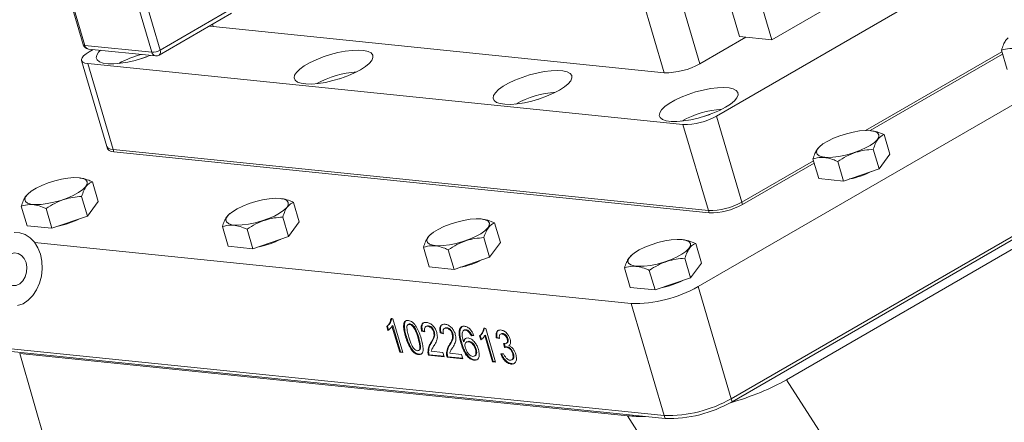
# Model space of a CAD drawing. Units: millimetres. Extents: x 11 to 1180, y 5 to 832.
# Drawn here: x 356 to 396, y 714 to 730 of the extents above; entities that cross this region are included whole.
import ezdxf

# ---------------------------------------------------------------- set-up
doc = ezdxf.new("R2010")
doc.units = ezdxf.units.MM

msp = doc.modelspace()

# ---------------------------------------------------------------- linework, layer by layer
at = {"color": 7, "linetype": 'Continuous', "lineweight": 15}
for p, q in [((382.1562, 739.24773), (385.0032, 729.61226)), ((383.46408, 739.11399), (386.31108, 729.47852)), ((384.06305, 726.37711), (399.73725, 735.42564)), ((386.31108, 729.47852), (395.66846, 734.88042)), ((357.19758, 733.07451), (358.31845, 729.28102)), ((357.26055, 733.0433), (358.38142, 729.24981)), ((383.31594, 719.45175), (407.00402, 733.12659)), ((361.10616, 728.97118), (359.9853, 732.76467)), ((360.32556, 732.85001), (361.44642, 729.05652)), ((361.40793, 728.85672), (364.35421, 730.55757)), ((361.44642, 729.05652), (364.3927, 730.75737)), ((363.60678, 730.01535), (381.93666, 728.14099)), ((383.38844, 728.50508), (385.26072, 729.58593)), ((386.31108, 729.47852), (385.0032, 729.61226)), ((411.08765, 729.63145), (386.90833, 715.67302)), ((358.38142, 729.24981), (361.10616, 728.97118)), ((358.53277, 729.10315), (361.25751, 728.82453)), ((358.72928, 729.08306), (358.55947, 728.98503)), ((395.66785, 728.99111), (390.1284, 725.79325)), ((395.69632, 728.89475), (390.31572, 725.7886)), ((395.88219, 728.26569), (395.64681, 729.06233)), ((358.2544, 728.6348), (359.28559, 725.14478)), ((358.5063, 728.50995), (382.702, 726.03578)), ((358.5063, 728.50995), (359.5375, 725.01994)), ((360.91324, 728.79074), (360.70768, 728.72069)), ((384.66098, 714.89956), (408.34906, 728.5744)), ((384.69685, 714.77817), (408.38493, 728.453)), ((368.9545, 727.96846), (368.74893, 727.89842)), ((377.04371, 727.14128), (376.83814, 727.07124)), ((383.80107, 726.4503), (383.5955, 726.38025)), ((384.06305, 726.37711), (385.09425, 722.88709)), ((382.702, 726.03578), (383.7332, 722.54576)), ((390.3814, 725.7811), (390.37118, 725.78248)), ((391.11428, 724.82908), (390.8789, 725.62571)), ((359.28559, 725.14478), (359.31406, 725.04843)), ((383.7332, 722.54576), (359.5375, 725.01994)), ((359.56597, 724.92359), (359.5375, 725.01994)), ((383.76167, 722.44941), (359.56597, 724.92359)), ((388.29188, 725.16811), (388.26148, 725.14201)), ((390.67488, 724.23333), (390.4395, 725.02996)), ((388.00753, 724.5689), (385.09425, 722.88709)), ((388.22186, 723.84348), (387.98648, 724.64012)), ((389.22867, 723.74053), (388.99328, 724.53717)), ((391.11428, 724.82908), (390.67488, 724.23333)), ((388.036, 724.47254), (385.12272, 722.79074)), ((390.67488, 724.23333), (389.22867, 723.74053)), ((358.19841, 723.8665), (358.18819, 723.86789)), ((358.93129, 722.91448), (358.69591, 723.71112)), ((389.22867, 723.74053), (388.22186, 723.84348)), ((356.10889, 723.25351), (356.07849, 723.22742)), ((358.49189, 722.31874), (358.2565, 723.11537)), ((358.93129, 722.91448), (358.49189, 722.31874)), ((366.37263, 723.03063), (366.36241, 723.03201)), ((356.03887, 721.92889), (355.80349, 722.72553)), ((357.04567, 721.82593), (356.81029, 722.62257)), ((367.10552, 722.07861), (366.87013, 722.87525)), ((383.76167, 722.44941), (383.7332, 722.54576)), ((385.12272, 722.79074), (385.09425, 722.88709)), ((358.49189, 722.31874), (357.04567, 721.82593)), ((364.28311, 722.41764), (364.25271, 722.39154)), ((366.66611, 721.48286), (366.43073, 722.2795)), ((374.54685, 722.19476), (374.53663, 722.19614)), ((357.04567, 721.82593), (356.03887, 721.92889)), ((364.21309, 721.09302), (363.97771, 721.88965)), ((365.2199, 720.99006), (364.98451, 721.7867)), ((367.10552, 722.07861), (366.66611, 721.48286)), ((375.27974, 721.24274), (375.04436, 722.03937)), ((366.66611, 721.48286), (365.2199, 720.99006)), ((372.45734, 721.58177), (372.42693, 721.55567)), ((374.84033, 720.64699), (374.60495, 721.44363)), ((382.72108, 721.35889), (382.71085, 721.36027)), ((356.34591, 721.24861), (380.59385, 718.76908)), ((365.2199, 720.99006), (364.21309, 721.09302)), ((372.38732, 720.25715), (372.15193, 721.05378)), ((373.39412, 720.15419), (373.15874, 720.95082)), ((375.27974, 721.24274), (374.84033, 720.64699)), ((383.45396, 720.40687), (383.21858, 721.2035)), ((374.84033, 720.64699), (373.39412, 720.15419)), ((380.63156, 720.7459), (380.60116, 720.7198)), ((383.01455, 719.81112), (382.77917, 720.60775)), ((373.39412, 720.15419), (372.38732, 720.25715)), ((380.56154, 719.42127), (380.32616, 720.21791)), ((381.56834, 719.31832), (381.33296, 720.11495)), ((383.45396, 720.40687), (383.01455, 719.81112)), ((383.01455, 719.81112), (381.56834, 719.31832)), ((381.56834, 719.31832), (380.56154, 719.42127)), ((383.31594, 719.45175), (384.66098, 714.89956)), ((380.59385, 718.76908), (381.93889, 714.21689)), ((370.82812, 718.14899), (370.90908, 718.14071)), ((370.90908, 718.14071), (371.31259, 716.77505)), ((370.6873, 717.85231), (370.65784, 717.8353)), ((370.70553, 717.6739), (370.65784, 717.8353)), ((370.73499, 717.69091), (370.6873, 717.85231)), ((370.73499, 717.69091), (370.70553, 717.6739)), ((370.90186, 717.8691), (370.8724, 717.85209)), ((371.18683, 716.78791), (370.8724, 717.85209)), ((371.2163, 716.80492), (370.90186, 717.8691)), ((371.5587, 717.92777), (371.52187, 717.90651)), ((371.61251, 717.93599), (371.58305, 717.91898)), ((372.27734, 717.84963), (372.24051, 717.82837)), ((372.35311, 717.86026), (372.32364, 717.84325)), ((373.03189, 717.77247), (372.99506, 717.75121)), ((373.10765, 717.7831), (373.07818, 717.76609)), ((373.64414, 717.73062), (373.61468, 717.71362)), ((373.64414, 717.73062), (373.72708, 717.83437)), ((373.81806, 717.69196), (373.78123, 717.6707)), ((373.88793, 717.70331), (373.85847, 717.6863)), ((374.60084, 717.76321), (374.6818, 717.75493)), ((374.6818, 717.75493), (375.08531, 716.38926)), ((371.45744, 717.43344), (371.42798, 717.41643)), ((371.96031, 717.38255), (371.93084, 717.36554)), ((372.10872, 717.66452), (372.07925, 717.64751)), ((372.21018, 717.61714), (372.07925, 717.64751)), ((372.20539, 717.64209), (372.10872, 717.66452)), ((372.59723, 717.62093), (372.56776, 717.60392)), ((372.86326, 717.58736), (372.83379, 717.57035)), ((372.96473, 717.53998), (372.83379, 717.57035)), ((372.95994, 717.56493), (372.86326, 717.58736)), ((373.35177, 717.54377), (373.32231, 717.52676)), ((374.02888, 717.62098), (373.99942, 717.60397)), ((374.11566, 717.47627), (374.08619, 717.45926)), ((374.20678, 717.46391), (374.08619, 717.45926)), ((374.19944, 717.4795), (374.11566, 717.47627)), ((374.46002, 717.46653), (374.43056, 717.44952)), ((374.47825, 717.28812), (374.43056, 717.44952)), ((374.50771, 717.30513), (374.46002, 717.46653)), ((374.50771, 717.30513), (374.47825, 717.28812)), ((374.67458, 717.48332), (374.64512, 717.46631)), ((374.95955, 716.40213), (374.64512, 717.46631)), ((374.98902, 716.41914), (374.67458, 717.48332)), ((375.14169, 717.38833), (375.11223, 717.37132)), ((375.24316, 717.34095), (375.11223, 717.37132)), ((375.24064, 717.36538), (375.14169, 717.38833)), ((375.31576, 717.54249), (375.27893, 717.52123)), ((375.3756, 717.55119), (375.34614, 717.53418)), ((375.58265, 717.34058), (375.55319, 717.32357)), ((352.15982, 717.14429), (381.97476, 714.0955)), ((352.19729, 717.25818), (381.93889, 714.21689)), ((372.47426, 717.17161), (372.44479, 717.1546)), ((373.2288, 717.09445), (373.19934, 717.07744)), ((373.70602, 717.17035), (373.67656, 717.15334)), ((373.81004, 717.23107), (373.78057, 717.21407)), ((373.93386, 717.22127), (373.89703, 717.20001)), ((374.00698, 717.23269), (373.93076, 717.21781)), ((374.00698, 717.23269), (373.97752, 717.21568)), ((374.29184, 716.92128), (374.26237, 716.90427)), ((375.44605, 716.98062), (375.41246, 717.13687)), ((375.47552, 716.99763), (375.44193, 717.15388)), ((375.47552, 716.99763), (375.44605, 716.98062)), ((375.51205, 717.1465), (375.54888, 717.16776)), ((375.55137, 717.00791), (375.52191, 716.9909)), ((355.73825, 716.73452), (380.4413, 714.20845)), ((371.2163, 716.80492), (371.18683, 716.78791)), ((371.31259, 716.77505), (371.18683, 716.78791)), ((371.30649, 716.7957), (371.2163, 716.80492)), ((371.71804, 716.86425), (371.68858, 716.84724)), ((371.97601, 716.71026), (371.94655, 716.69325)), ((371.95038, 716.85866), (371.98721, 716.87992)), ((372.36312, 716.80545), (372.33365, 716.78844)), ((372.38584, 716.68533), (372.35638, 716.66832)), ((372.99774, 716.60273), (372.35638, 716.66832)), ((372.99164, 716.62338), (372.38584, 716.68533)), ((372.46616, 716.82689), (372.94601, 716.77782)), ((372.94601, 716.77782), (372.99774, 716.60273)), ((373.11766, 716.7283), (373.0882, 716.71129)), ((373.14038, 716.60818), (373.11092, 716.59117)), ((373.75228, 716.52558), (373.11092, 716.59117)), ((373.74618, 716.54622), (373.14038, 716.60818)), ((373.22071, 716.74973), (373.70055, 716.70067)), ((373.70055, 716.70067), (373.75228, 716.52558)), ((374.22585, 716.62988), (374.26268, 716.65114)), ((375.29106, 716.7248), (375.41165, 716.72944)), ((375.73882, 716.47577), (375.77565, 716.49703)), ((375.81038, 716.73496), (375.78092, 716.71795)), ((374.24397, 716.47834), (374.2145, 716.46133)), ((374.98902, 716.41914), (374.95955, 716.40213)), ((375.08531, 716.38926), (374.95955, 716.40213)), ((375.07921, 716.40992), (374.98902, 716.41914)), ((375.7395, 716.32541), (375.71003, 716.3084)), ((386.90833, 715.67302), (413.54494, 674.41165)), ((384.66098, 714.89956), (384.69685, 714.77817)), ((399.17188, 685.1939), (380.4413, 714.20845)), ((381.93889, 714.21689), (381.97476, 714.0955))]:
    msp.add_line(p, q, dxfattribs=at)
at = {"color": 8, "linetype": 'Continuous', "lineweight": 15}
for p, q in [((380.34099, 738.81895), (383.38844, 728.50508)), ((381.93666, 728.14099), (378.88839, 738.45764)), ((363.57883, 730.10996), (363.60678, 730.01535)), ((355.73825, 716.73452), (357.18846, 711.70221))]:
    msp.add_line(p, q, dxfattribs=at)
at = {"color": 7, "linetype": 'Continuous', "lineweight": 15, "flags": 128}
for points in [[(363.60678, 730.01535), (363.48519, 730.03763), (363.46469, 730.04407)], [(358.55947, 728.98503), (358.43409, 728.90411), (358.33865, 728.82373), (358.27683, 728.74698), (358.25101, 728.6768), (358.26216, 728.6159), (358.30988, 728.56662), (358.39231, 728.53084), (358.5063, 728.50995)], [(359.01863, 729.05347), (358.94784, 728.97877), (358.87138, 728.8585), (358.85221, 728.75028), (358.89103, 728.65799), (358.98644, 728.58499), (359.13498, 728.53391), (359.33128, 728.50659), (359.56827, 728.50402), (359.83735, 728.52631), (360.12882, 728.57262), (360.43213, 728.64132), (360.73633, 728.72988), (361.03042, 728.83514), (361.05568, 728.84516)], [(369.58776, 728.25774), (369.79109, 728.3885), (369.94769, 728.51857), (370.05189, 728.64325), (370.09992, 728.75801), (370.09005, 728.85873), (370.02263, 728.94175), (369.9001, 729.00407), (369.72689, 729.04345), (369.50927, 729.05846), (369.25508, 729.04856), (368.97353, 729.0141), (368.67479, 728.95634), (368.36965, 728.87735), (368.06914, 728.78), (367.78413, 728.66779), (367.52492, 728.5448), (367.30087, 728.41546), (367.12009, 728.28444), (366.98909, 728.15649), (366.91263, 728.03623), (366.89347, 727.928), (366.93229, 727.83572), (367.02769, 727.76272), (367.17624, 727.71163), (367.37254, 727.68431), (367.60952, 727.68175), (367.87861, 727.70403), (368.17007, 727.75035), (368.47339, 727.81903), (368.77759, 727.90761), (369.07167, 728.01286), (369.34503, 728.13099), (369.58776, 728.25774)], [(377.67697, 727.43056), (377.8803, 727.56132), (378.0369, 727.6914), (378.1411, 727.81607), (378.18913, 727.93084), (378.17926, 728.03154), (378.11184, 728.11457), (377.98931, 728.17689), (377.81611, 728.21627), (377.59848, 728.23128), (377.34429, 728.22138), (377.06274, 728.18692), (376.764, 728.12916), (376.45886, 728.05017), (376.15836, 727.95281), (375.87334, 727.84061), (375.61413, 727.71762), (375.39008, 727.58828), (375.2093, 727.45726), (375.0783, 727.32931), (375.00185, 727.20906), (374.98268, 727.10082), (375.0215, 727.00854), (375.1169, 726.93554), (375.26545, 726.88445), (375.46175, 726.85713), (375.69873, 726.85457), (375.96782, 726.87685), (376.25928, 726.92317), (376.5626, 726.99186), (376.8668, 727.08043), (377.16088, 727.18568), (377.43424, 727.30381), (377.67697, 727.43056)], [(384.43432, 726.73957), (384.63766, 726.87034), (384.79426, 727.00041), (384.89846, 727.12508), (384.94649, 727.23985), (384.93662, 727.34056), (384.8692, 727.42358), (384.74667, 727.48591), (384.57346, 727.52529), (384.35583, 727.54029), (384.10165, 727.53039), (383.8201, 727.49594), (383.52136, 727.43817), (383.21622, 727.35918), (382.91571, 727.26183), (382.6307, 727.14963), (382.37149, 727.02664), (382.14744, 726.8973), (381.96665, 726.76628), (381.83566, 726.63833), (381.7592, 726.51807), (381.74004, 726.40984), (381.77886, 726.31755), (381.87426, 726.24455), (382.0228, 726.19346), (382.21911, 726.16615), (382.45609, 726.16359), (382.72518, 726.18586), (383.01664, 726.23218), (383.31996, 726.30087), (383.62416, 726.38944), (383.91824, 726.49469), (384.19159, 726.61283), (384.43432, 726.73957)], [(390.33463, 725.78682), (390.12676, 725.7932), (389.88487, 725.77404), (389.62025, 725.73022), (389.3453, 725.6638), (389.07286, 725.57787), (388.81567, 725.47646), (388.58576, 725.3643), (388.39388, 725.24665), (388.24901, 725.129), (388.1579, 725.01686), (388.12484, 724.91546), (388.15135, 724.82955), (388.23621, 724.76315), (388.37543, 724.71936), (388.56253, 724.70023), (388.78874, 724.70665), (389.04349, 724.73832), (389.31486, 724.79377), (389.59017, 724.8704), (389.85655, 724.96462), (390.10153, 725.07203), (390.31367, 725.18761), (390.48304, 725.30596), (390.60173, 725.42153), (390.66418, 725.52894), (390.66748, 725.62314), (390.61146, 725.69974), (390.49876, 725.75516), (390.33463, 725.78682)], [(359.5375, 725.01994), (359.42351, 725.04083), (359.34107, 725.0766), (359.29336, 725.12589), (359.28559, 725.14478)], [(359.28559, 725.14478), (359.29336, 725.12589), (359.34107, 725.0766), (359.42351, 725.04083), (359.5375, 725.01994)], [(359.56597, 724.92359), (359.45198, 724.94448), (359.36954, 724.98025), (359.32183, 725.02954), (359.31406, 725.04843)], [(358.15164, 723.87222), (357.94377, 723.87861), (357.70188, 723.85945), (357.43726, 723.81563), (357.16231, 723.74921), (356.88987, 723.66328), (356.63268, 723.56186), (356.40277, 723.44971), (356.21089, 723.33206), (356.06602, 723.21441), (355.97491, 723.10226), (355.94184, 723.00087), (355.96836, 722.91496), (356.05321, 722.84856), (356.19244, 722.80476), (356.37954, 722.78563), (356.60575, 722.79205), (356.86049, 722.82373), (357.13187, 722.87918), (357.40718, 722.9558), (357.67356, 723.05003), (357.91854, 723.15744), (358.13068, 723.27302), (358.30005, 723.39137), (358.41874, 723.50694), (358.48119, 723.61435), (358.48448, 723.70854), (358.42847, 723.78515), (358.31577, 723.84057), (358.15164, 723.87222)], [(366.32587, 723.03634), (366.118, 723.04274), (365.8761, 723.02358), (365.61149, 722.97976), (365.33653, 722.91333), (365.06409, 722.82741), (364.8069, 722.72599), (364.577, 722.61384), (364.38511, 722.49619), (364.24024, 722.37854), (364.14913, 722.26639), (364.11606, 722.16499), (364.14258, 722.07909), (364.22744, 722.01269), (364.36667, 721.96889), (364.55376, 721.94976), (364.77997, 721.95618), (365.03472, 721.98786), (365.30609, 722.0433), (365.5814, 722.11993), (365.84778, 722.21416), (366.09276, 722.32157), (366.3049, 722.43715), (366.47427, 722.55549), (366.59296, 722.67107), (366.65541, 722.77847), (366.65871, 722.87267), (366.60269, 722.94928), (366.48999, 723.0047), (366.32587, 723.03634)], [(374.50009, 722.20047), (374.29222, 722.20687), (374.05032, 722.18771), (373.78571, 722.14388), (373.51076, 722.07746), (373.23832, 721.99153), (372.98113, 721.89012), (372.75122, 721.77796), (372.55934, 721.66032), (372.41446, 721.54267), (372.32336, 721.43052), (372.29029, 721.32912), (372.3168, 721.24321), (372.40166, 721.17681), (372.54089, 721.13302), (372.72798, 721.11389), (372.95419, 721.12031), (373.20894, 721.15199), (373.48031, 721.20743), (373.75563, 721.28406), (374.022, 721.37828), (374.26698, 721.4857), (374.47912, 721.60128), (374.64849, 721.71962), (374.76718, 721.8352), (374.82963, 721.9426), (374.83293, 722.03681), (374.77692, 722.1134), (374.66421, 722.16882), (374.50009, 722.20047)], [(356.58442, 720.76821), (356.48148, 721.03058), (356.33933, 721.25714), (356.16379, 721.43862), (355.96205, 721.56758), (355.74237, 721.63875), (355.51373, 721.6492)], [(382.67431, 721.3646), (382.46644, 721.37099), (382.22454, 721.35183), (381.95993, 721.30801), (381.68498, 721.24159), (381.41254, 721.15566), (381.15535, 721.05425), (380.92544, 720.94209), (380.73356, 720.82444), (380.58868, 720.70679), (380.49758, 720.59465), (380.46451, 720.49325), (380.49102, 720.40734), (380.57588, 720.34094), (380.71511, 720.29714), (380.90221, 720.27802), (381.12842, 720.28444), (381.38316, 720.31611), (381.65454, 720.37156), (381.92985, 720.44819), (382.19623, 720.54241), (382.44121, 720.64982), (382.65335, 720.7654), (382.82272, 720.88375), (382.94141, 720.99932), (383.00386, 721.10673), (383.00715, 721.20093), (382.95114, 721.27753), (382.83844, 721.33295), (382.67431, 721.3646)], [(355.99516, 720.42803), (355.92135, 720.59485), (355.81222, 720.72267), (355.67746, 720.80012), (355.52904, 720.82033), (355.38015, 720.7815), (355.24401, 720.68709), (355.13274, 720.54547), (355.05621, 720.36925), (355.02122, 720.17406), (355.03089, 719.97727), (355.08434, 719.79634), (355.17685, 719.64736), (355.30017, 719.54358), (355.44336, 719.49419), (355.5937, 719.50361), (355.73782, 719.57098), (355.86292, 719.69033), (355.95788, 719.85104), (356.01427, 720.03884), (356.02708, 720.23704), (355.99516, 720.42803)], [(355.64853, 718.68037), (355.87303, 718.76098), (356.08323, 718.89871), (356.27052, 719.08792), (356.42724, 719.32084), (356.54698, 719.58794), (356.62482, 719.87831), (356.65758, 720.18003), (356.64393, 720.48077), (356.58442, 720.76821)]]:
    msp.add_lwpolyline(points, dxfattribs=at)
at = {"color": 8, "linetype": 'Continuous', "lineweight": 15, "flags": 128}
msp.add_lwpolyline([(358.38142, 729.24981), (358.35292, 729.25503), (358.33231, 729.26397), (358.32039, 729.27629), (358.31845, 729.28102)], dxfattribs=at)
at = {"color": 7, "linetype": 'Continuous', "lineweight": 15}
for centre, radius, start, end in [((358.5582, 729.35186), 0.25, 196.460876, 264.161397), ((361.12242, 729.62739), 0.65641, 268.58052, 299.577238), ((361.62435, 725.19467), 3.80505, 104.243409, 119.112951), ((361.28294, 729.07323), 0.25, 264.161397, 299.997312), ((382.00591, 730.94136), 2.80122, 268.58355, 299.573994), ((369.68587, 724.34845), 3.83584, 93.718405, 119.20343), ((377.77509, 723.5212), 3.83591, 93.718381, 119.202916), ((384.53244, 722.83029), 3.83583, 93.718373, 119.20345), ((382.76692, 728.66111), 2.62614, 268.583504, 299.574134), ((388.84285, 727.12064), 3.35571, 280.920788, 296.712197), ((383.7981, 725.1712), 2.62624, 268.58384, 299.573213), ((383.82657, 725.07482), 2.62621, 268.583995, 299.5737), ((356.65966, 725.20663), 3.35633, 280.922271, 296.710714), ((364.83399, 724.37044), 3.35599, 280.92148, 296.711541), ((373.00821, 723.53457), 3.356, 280.921535, 296.711545), ((381.18253, 722.69843), 3.35571, 280.920788, 296.712197), ((380.72706, 724.0063), 5.23892, 268.542992, 299.614646), ((382.0721, 719.45411), 5.23892, 268.543039, 299.614656), ((382.10802, 719.33258), 5.23877, 268.5424, 299.614917)]:
    msp.add_arc(centre, radius, start, end, dxfattribs=at)
at = {"color": 8, "linetype": 'Continuous', "lineweight": 15}
for centre, radius, start, end in [((358.565, 729.28783), 0.18747, 191.701706, 260.100139), ((361.28973, 729.0092), 0.18746, 191.699546, 260.102332), ((361.2922, 728.98263), 0.17102, 312.589625, 25.599818)]:
    msp.add_arc(centre, radius, start, end, dxfattribs=at)
at = {"color": 7, "linetype": 'Continuous', "lineweight": 15}
for start_param, end_param in [(4.85777782, 5.44279638), (3.88945069, 4.09112991)]:
    msp.add_ellipse((383.56592, 716.05255), major_axis=(4.60131, 1.11573), ratio=0.32791143, start_param=start_param, end_param=end_param, dxfattribs=at)
for points, knots in [([(395.92487, 729.56087), (395.88852, 729.5266), (395.81477, 729.45709), (395.72301, 729.28171), (395.67236, 729.1359), (395.64681, 729.06233)], [0, 0, 0, 0, 0.32507478, 0.65944559, 1, 1, 1, 1]), ([(395.64681, 729.06233), (395.75579, 729.09142), (395.93918, 729.14036), (396.23763, 729.10979), (396.46571, 729.04077), (396.60644, 728.97981), (396.65361, 728.95938)], [0, 0, 0, 0, 0.36530543, 0.61472402, 0.87086865, 1, 1, 1, 1]), ([(390.8789, 725.62571), (390.83182, 725.64584), (390.6937, 725.70489), (390.52465, 725.76416), (390.41192, 725.77216), (390.38346, 725.77418)], [0, 0, 0, 0, 0.2787782, 0.81791079, 1, 1, 1, 1]), ([(390.4395, 725.02996), (390.46838, 725.11299), (390.52678, 725.28084), (390.63417, 725.45887), (390.75342, 725.57293), (390.83682, 725.60801), (390.8789, 725.62571)], [0, 0, 0, 0, 0.26460405, 0.53494869, 0.76534402, 1, 1, 1, 1]), ([(388.26455, 725.13866), (388.22819, 725.10439), (388.15444, 725.03488), (388.06269, 724.8595), (388.01204, 724.71369), (387.98648, 724.64012)], [0, 0, 0, 0, 0.32507352, 0.65944302, 1, 1, 1, 1]), ([(388.99328, 724.53717), (389.10955, 724.61126), (389.34461, 724.76104), (389.71375, 724.9123), (390.08321, 725.00079), (390.32001, 725.02018), (390.4395, 725.02996)], [0, 0, 0, 0, 0.26460739, 0.53494686, 0.76534213, 1, 1, 1, 1]), ([(387.98648, 724.64012), (388.09546, 724.6692), (388.27886, 724.71814), (388.57731, 724.68758), (388.80538, 724.61856), (388.94611, 724.5576), (388.99328, 724.53717)], [0, 0, 0, 0, 0.36530543, 0.61472402, 0.87086865, 1, 1, 1, 1]), ([(358.69591, 723.71112), (358.64883, 723.73124), (358.51071, 723.7903), (358.34166, 723.84955), (358.22893, 723.85756), (358.20047, 723.85959)], [0, 0, 0, 0, 0.27877923, 0.81791699, 1, 1, 1, 1]), ([(358.2565, 723.11537), (358.28539, 723.19839), (358.34378, 723.36623), (358.45117, 723.54428), (358.57043, 723.65834), (358.65383, 723.69342), (358.69591, 723.71112)], [0, 0, 0, 0, 0.2646044, 0.53494534, 0.7653438, 1, 1, 1, 1]), ([(356.08156, 723.22407), (356.0452, 723.1898), (355.97145, 723.12029), (355.8797, 722.94489), (355.82905, 722.79909), (355.80349, 722.72553)], [0, 0, 0, 0, 0.32507429, 0.65944367, 1, 1, 1, 1]), ([(356.81029, 722.62257), (356.92656, 722.69666), (357.16162, 722.84643), (357.53076, 722.99771), (357.90022, 723.08619), (358.13702, 723.10558), (358.2565, 723.11537)], [0, 0, 0, 0, 0.26460544, 0.53494623, 0.7653415, 1, 1, 1, 1]), ([(366.87013, 722.87525), (366.82305, 722.89538), (366.68493, 722.95443), (366.51588, 723.01368), (366.40315, 723.02169), (366.3747, 723.02372)], [0, 0, 0, 0, 0.2787803, 0.81791656, 1, 1, 1, 1]), ([(355.80349, 722.72553), (355.91247, 722.75461), (356.09586, 722.80355), (356.39431, 722.77298), (356.62239, 722.70397), (356.76312, 722.643), (356.81029, 722.62257)], [0, 0, 0, 0, 0.36530654, 0.61472425, 0.87086872, 1, 1, 1, 1]), ([(366.43073, 722.2795), (366.45961, 722.36252), (366.51801, 722.53036), (366.6254, 722.70841), (366.74465, 722.82247), (366.82805, 722.85755), (366.87013, 722.87525)], [0, 0, 0, 0, 0.26460445, 0.53494533, 0.76534391, 1, 1, 1, 1]), ([(364.25578, 722.38819), (364.21942, 722.35393), (364.14567, 722.28442), (364.05392, 722.10902), (364.00327, 721.96322), (363.97771, 721.88965)], [0, 0, 0, 0, 0.32507565, 0.6594439, 1, 1, 1, 1]), ([(364.98451, 721.7867), (365.10078, 721.86079), (365.33584, 722.01057), (365.70498, 722.16184), (366.07444, 722.25032), (366.31124, 722.26971), (366.43073, 722.2795)], [0, 0, 0, 0, 0.26460525, 0.53494622, 0.76534158, 1, 1, 1, 1]), ([(375.04436, 722.03937), (374.99728, 722.0595), (374.85915, 722.11856), (374.6901, 722.17782), (374.57738, 722.18582), (374.54892, 722.18784)], [0, 0, 0, 0, 0.27877764, 0.81791264, 1, 1, 1, 1]), ([(363.97771, 721.88965), (364.08669, 721.91874), (364.27008, 721.96769), (364.56854, 721.9371), (364.79661, 721.8681), (364.93734, 721.80713), (364.98451, 721.7867)], [0, 0, 0, 0, 0.36530871, 0.614723707, 0.870868382, 1, 1, 1, 1]), ([(374.60495, 721.44363), (374.63383, 721.52665), (374.69223, 721.69449), (374.79962, 721.87253), (374.91887, 721.98659), (375.00227, 722.02167), (375.04436, 722.03937)], [0, 0, 0, 0, 0.264604064, 0.534945688, 0.7653442, 1, 1, 1, 1]), ([(372.43, 721.55232), (372.39365, 721.51805), (372.3199, 721.44853), (372.22814, 721.27316), (372.17749, 721.12735), (372.15193, 721.05378)], [0, 0, 0, 0, 0.32507372, 0.65944343, 1, 1, 1, 1]), ([(373.15874, 720.95082), (373.27501, 721.02491), (373.51006, 721.1747), (373.8792, 721.32598), (374.24867, 721.41444), (374.48546, 721.43384), (374.60495, 721.44363)], [0, 0, 0, 0, 0.264607258, 0.534947842, 0.765341979, 1, 1, 1, 1]), ([(383.21858, 721.2035), (383.1715, 721.22363), (383.03338, 721.28268), (382.86432, 721.34195), (382.7516, 721.34995), (382.72314, 721.35197)], [0, 0, 0, 0, 0.2787782, 0.81791079, 1, 1, 1, 1]), ([(372.15193, 721.05378), (372.26092, 721.08286), (372.44431, 721.13181), (372.74276, 721.10123), (372.97083, 721.03223), (373.11157, 720.97126), (373.15874, 720.95082)], [0, 0, 0, 0, 0.36530562, 0.61472389, 0.87086889, 1, 1, 1, 1]), ([(382.77917, 720.60775), (382.80806, 720.69078), (382.86645, 720.85863), (382.97384, 721.03666), (383.09309, 721.15072), (383.1765, 721.1858), (383.21858, 721.2035)], [0, 0, 0, 0, 0.26460405, 0.53494594, 0.76534402, 1, 1, 1, 1]), ([(380.60423, 720.71645), (380.56787, 720.68218), (380.49412, 720.61267), (380.40237, 720.43729), (380.35172, 720.29148), (380.32616, 720.21791)], [0, 0, 0, 0, 0.32507352, 0.65944302, 1, 1, 1, 1]), ([(381.33296, 720.11495), (381.44923, 720.18904), (381.68428, 720.33883), (382.05343, 720.49009), (382.42289, 720.57858), (382.65969, 720.59797), (382.77917, 720.60775)], [0, 0, 0, 0, 0.26460739, 0.53494686, 0.76534213, 1, 1, 1, 1]), ([(380.32616, 720.21791), (380.43514, 720.24699), (380.61853, 720.29593), (380.91698, 720.26537), (381.14506, 720.19635), (381.28579, 720.13539), (381.33296, 720.11495)], [0, 0, 0, 0, 0.36530543, 0.61472402, 0.87086865, 1, 1, 1, 1]), ([(370.65784, 717.8353), (370.70481, 717.8772), (370.78862, 717.95196), (370.81606, 718.08882), (370.82812, 718.14899)], [0, 0, 0, 0, 0.56042642, 1, 1, 1, 1]), ([(370.6873, 717.85231), (370.73427, 717.89421), (370.81808, 717.96897), (370.84552, 718.10583), (370.85759, 718.166)], [0, 0, 0, 0, 0.56042642, 1, 1, 1, 1]), ([(370.8724, 717.85209), (370.84684, 717.81101), (370.80118, 717.7376), (370.73477, 717.69337), (370.70553, 717.6739)], [0, 0, 0, 0, 0.55968921, 1, 1, 1, 1]), ([(371.42798, 717.41643), (371.40666, 717.4935), (371.36409, 717.64745), (371.33928, 717.83528), (371.35485, 717.96471), (371.39232, 718.03923), (371.45658, 718.07806), (371.51075, 718.07696), (371.53786, 718.07641)], [0, 0, 0, 0, 0.250495914, 0.500369632, 0.625439299, 0.750206371, 0.874979854, 1, 1, 1, 1]), ([(371.45744, 717.43344), (371.43617, 717.51044), (371.39367, 717.66426), (371.36837, 717.85294), (371.38496, 717.98058), (371.41406, 718.04831), (371.44809, 718.06498), (371.46002, 718.07082)], [0, 0, 0, 0, 0.30639538, 0.61202972, 0.76500933, 0.91761883, 1, 1, 1, 1]), ([(371.58305, 717.91898), (371.5692, 717.91914), (371.5415, 717.91947), (371.50197, 717.89604), (371.48847, 717.86047), (371.48022, 717.83876)], [0, 0, 0, 0, 0.280447244, 0.560707317, 1, 1, 1, 1]), ([(371.48022, 717.83876), (371.48331, 717.7612), (371.48884, 717.62222), (371.53373, 717.47097), (371.55357, 717.40412)], [0, 0, 0, 0, 0.558063898, 1, 1, 1, 1]), ([(371.53786, 718.07641), (371.56638, 718.07108), (371.6234, 718.06042), (371.71502, 718.00605), (371.80135, 717.92042), (371.89324, 717.77654), (371.98557, 717.58454), (372.03301, 717.42966), (372.05676, 717.35214)], [0, 0, 0, 0, 0.125018404, 0.249935068, 0.374633404, 0.499694272, 0.749578853, 1, 1, 1, 1]), ([(371.61251, 717.93599), (371.59825, 717.93684), (371.5769, 717.93812), (371.56138, 717.92719), (371.55623, 717.92356)], [0, 0, 0, 0, 0.66768473, 1, 1, 1, 1]), ([(371.93084, 717.36554), (371.89687, 717.4776), (371.8544, 717.61769), (371.76789, 717.78095), (371.71085, 717.85091), (371.6456, 717.90492), (371.6039, 717.91429), (371.58305, 717.91898)], [0, 0, 0, 0, 0.50035769, 0.62553595, 0.75051657, 0.87525525, 1, 1, 1, 1]), ([(371.96031, 717.38255), (371.92634, 717.49461), (371.88387, 717.6347), (371.79735, 717.79796), (371.74032, 717.86792), (371.67507, 717.92193), (371.63336, 717.9313), (371.61251, 717.93599)], [0, 0, 0, 0, 0.50035769, 0.62553595, 0.75051657, 0.87525525, 1, 1, 1, 1]), ([(372.07925, 717.64751), (372.0686, 717.70737), (372.04735, 717.82677), (372.09206, 717.95209), (372.17904, 718.00323), (372.2462, 718.00144), (372.27983, 718.00054)], [0, 0, 0, 0, 0.2802395, 0.55889343, 0.77913517, 1, 1, 1, 1]), ([(372.10872, 717.66452), (372.09844, 717.72371), (372.07795, 717.84177), (372.11225, 717.95869), (372.16142, 717.98275), (372.17603, 717.9899)], [0, 0, 0, 0, 0.41408159, 0.82582034, 1, 1, 1, 1]), ([(372.32364, 717.84325), (372.29734, 717.84321), (372.24486, 717.84313), (372.19786, 717.78843), (372.18859, 717.70547), (372.20298, 717.64662), (372.21018, 717.61714)], [0, 0, 0, 0, 0.2804137, 0.55948191, 0.7793749, 1, 1, 1, 1]), ([(372.35311, 717.86026), (372.32433, 717.86408), (372.29322, 717.86821), (372.27627, 717.84728), (372.275, 717.84571)], [0, 0, 0, 0, 0.92464888, 1, 1, 1, 1]), ([(372.27983, 718.00054), (372.32385, 717.99203), (372.41168, 717.97506), (372.54182, 717.87003), (372.64255, 717.73375), (372.6762, 717.63973), (372.69304, 717.5927)], [0, 0, 0, 0, 0.2804813, 0.5596415, 0.77975044, 1, 1, 1, 1]), ([(372.56776, 717.60392), (372.55413, 717.63918), (372.52684, 717.70975), (372.45433, 717.78798), (372.38417, 717.8323), (372.34383, 717.8396), (372.32364, 717.84325)], [0, 0, 0, 0, 0.27907933, 0.55861659, 0.77904647, 1, 1, 1, 1]), ([(372.59723, 717.62093), (372.5836, 717.65619), (372.55631, 717.72676), (372.4838, 717.80499), (372.41363, 717.84931), (372.3733, 717.85661), (372.35311, 717.86026)], [0, 0, 0, 0, 0.27907933, 0.55861659, 0.77904647, 1, 1, 1, 1]), ([(372.83379, 717.57035), (372.82314, 717.63021), (372.8019, 717.7496), (372.8466, 717.87493), (372.93358, 717.92607), (373.00075, 717.92428), (373.03438, 717.92339)], [0, 0, 0, 0, 0.28023762, 0.55888967, 0.77912993, 1, 1, 1, 1]), ([(372.86326, 717.58736), (372.85298, 717.64655), (372.83249, 717.76461), (372.86679, 717.88153), (372.91596, 717.90559), (372.93058, 717.91274)], [0, 0, 0, 0, 0.41408159, 0.82582034, 1, 1, 1, 1]), ([(373.07818, 717.76609), (373.05188, 717.76605), (372.9994, 717.76598), (372.9524, 717.71127), (372.94313, 717.62832), (372.95752, 717.56946), (372.96473, 717.53998)], [0, 0, 0, 0, 0.280406169, 0.559497558, 0.779371493, 1, 1, 1, 1]), ([(373.10765, 717.7831), (373.07887, 717.78693), (373.04775, 717.79107), (373.03082, 717.77013), (373.02954, 717.76855)], [0, 0, 0, 0, 0.92458841, 1, 1, 1, 1]), ([(373.03438, 717.92339), (373.0784, 717.91488), (373.16623, 717.8979), (373.29637, 717.79287), (373.39709, 717.6566), (373.43075, 717.56257), (373.44758, 717.51555)], [0, 0, 0, 0, 0.28048297, 0.55964465, 0.77974788, 1, 1, 1, 1]), ([(373.32231, 717.52676), (373.30868, 717.56202), (373.28139, 717.6326), (373.20888, 717.71081), (373.13871, 717.75516), (373.09838, 717.76244), (373.07818, 717.76609)], [0, 0, 0, 0, 0.27909445, 0.55861652, 0.77904369, 1, 1, 1, 1]), ([(373.35177, 717.54377), (373.33814, 717.57903), (373.31086, 717.64961), (373.23834, 717.72782), (373.16817, 717.77217), (373.12784, 717.77945), (373.10765, 717.7831)], [0, 0, 0, 0, 0.27909445, 0.55861652, 0.77904369, 1, 1, 1, 1]), ([(373.67656, 717.15334), (373.64409, 717.26747), (373.58626, 717.47077), (373.60601, 717.63958), (373.61468, 717.71362)], [0, 0, 0, 0, 0.56140518, 1, 1, 1, 1]), ([(373.61468, 717.71362), (373.63997, 717.76028), (373.68528, 717.84384), (373.77884, 717.84328), (373.82016, 717.84303)], [0, 0, 0, 0, 0.55838897, 1, 1, 1, 1]), ([(373.70602, 717.17035), (373.67356, 717.28448), (373.61572, 717.48778), (373.63548, 717.65659), (373.64414, 717.73062)], [0, 0, 0, 0, 0.56140518, 1, 1, 1, 1]), ([(373.85847, 717.6863), (373.838, 717.68631), (373.80144, 717.68631), (373.77499, 717.6658), (373.76334, 717.65677)], [0, 0, 0, 0, 0.55973427, 1, 1, 1, 1]), ([(373.88793, 717.70331), (373.86708, 717.70411), (373.8399, 717.70515), (373.82009, 717.69122), (373.81548, 717.68798)], [0, 0, 0, 0, 0.76730843, 1, 1, 1, 1]), ([(373.82016, 717.84303), (373.8608, 717.83456), (373.94193, 717.81763), (374.06179, 717.71817), (374.15209, 717.59228), (374.18854, 717.50673), (374.20678, 717.46391)], [0, 0, 0, 0, 0.2800494, 0.55918761, 0.77937514, 1, 1, 1, 1]), ([(373.99942, 717.60397), (373.973, 717.62863), (373.92575, 717.67275), (373.87906, 717.68215), (373.85847, 717.6863)], [0, 0, 0, 0, 0.55900138, 1, 1, 1, 1]), ([(374.02888, 717.62098), (374.00247, 717.64564), (373.95521, 717.68976), (373.90852, 717.69916), (373.88793, 717.70331)], [0, 0, 0, 0, 0.55900138, 1, 1, 1, 1]), ([(374.43056, 717.44952), (374.47753, 717.49142), (374.56134, 717.56617), (374.58878, 717.70304), (374.60084, 717.76321)], [0, 0, 0, 0, 0.56042615, 1, 1, 1, 1]), ([(374.46002, 717.46653), (374.50699, 717.50843), (374.5908, 717.58318), (374.61824, 717.72005), (374.6303, 717.78022)], [0, 0, 0, 0, 0.56042615, 1, 1, 1, 1]), ([(375.11223, 717.37132), (375.10621, 717.42343), (375.09419, 717.52747), (375.13317, 717.63822), (375.20591, 717.69278), (375.26572, 717.69236), (375.29565, 717.69215)], [0, 0, 0, 0, 0.28025145, 0.55952168, 0.77959047, 1, 1, 1, 1]), ([(375.14169, 717.38833), (375.13594, 717.43996), (375.12446, 717.54304), (375.1564, 717.64947), (375.20174, 717.67616), (375.21737, 717.68537)], [0, 0, 0, 0, 0.39667555, 0.79196226, 1, 1, 1, 1]), ([(375.29565, 717.69215), (375.33619, 717.68271), (375.41719, 717.66385), (375.53652, 717.57009), (375.6288, 717.44522), (375.6611, 717.35937), (375.67725, 717.31646)], [0, 0, 0, 0, 0.28018222, 0.55984971, 0.77999476, 1, 1, 1, 1]), ([(371.68858, 716.84724), (371.6258, 716.94991), (371.5133, 717.13391), (371.45413, 717.32983), (371.42798, 717.41643)], [0, 0, 0, 0, 0.55797236, 1, 1, 1, 1]), ([(371.71804, 716.86425), (371.65527, 716.96692), (371.54277, 717.15092), (371.4836, 717.34684), (371.45744, 717.43344)], [0, 0, 0, 0, 0.55797236, 1, 1, 1, 1]), ([(371.55357, 717.40412), (371.58753, 717.29254), (371.62998, 717.15304), (371.71528, 716.98945), (371.7727, 716.92051), (371.83739, 716.86553), (371.87913, 716.85572), (371.89999, 716.85082)], [0, 0, 0, 0, 0.50036046, 0.62557018, 0.75054339, 0.87530468, 1, 1, 1, 1]), ([(371.89999, 716.85082), (371.91908, 716.85177), (371.95728, 716.85367), (371.9929, 716.89786), (372.01144, 716.95941), (372.00282, 717.11483), (371.96283, 717.25412), (371.93084, 717.36554)], [0, 0, 0, 0, 0.12465996, 0.24942024, 0.37439463, 0.49959719, 1, 1, 1, 1]), ([(372.05676, 717.35214), (372.0781, 717.27512), (372.12071, 717.12126), (372.1451, 716.93378), (372.12972, 716.80435), (372.09228, 716.72984), (372.02783, 716.69141), (371.97366, 716.69264), (371.94655, 716.69325)], [0, 0, 0, 0, 0.25047531, 0.50035005, 0.62538569, 0.75017636, 0.87497283, 1, 1, 1, 1]), ([(371.98344, 716.87791), (371.99671, 716.88963), (372.0234, 716.91319), (372.04065, 716.9769), (372.03259, 717.13126), (371.99243, 717.27088), (371.96031, 717.38255)], [0, 0, 0, 0, 0.14145539, 0.28440634, 0.42761828, 1, 1, 1, 1]), ([(372.44479, 717.1546), (372.48543, 717.22285), (372.542, 717.31785), (372.59042, 717.47042), (372.5753, 717.55952), (372.56776, 717.60392)], [0, 0, 0, 0, 0.561316, 0.7813878, 1, 1, 1, 1]), ([(372.47426, 717.17161), (372.5149, 717.23986), (372.57147, 717.33486), (372.61988, 717.48743), (372.60476, 717.57653), (372.59723, 717.62093)], [0, 0, 0, 0, 0.561316, 0.7813878, 1, 1, 1, 1]), ([(372.69304, 717.5927), (372.70567, 717.52816), (372.731, 717.39877), (372.68142, 717.22053), (372.62248, 717.12109), (372.58643, 717.06026)], [0, 0, 0, 0, 0.27873975, 0.55882963, 1, 1, 1, 1]), ([(373.19934, 717.07744), (373.23998, 717.14569), (373.29655, 717.24069), (373.34496, 717.39325), (373.32984, 717.48236), (373.32231, 717.52676)], [0, 0, 0, 0, 0.56131016, 0.78138488, 1, 1, 1, 1]), ([(373.2288, 717.09445), (373.26944, 717.1627), (373.32601, 717.2577), (373.37442, 717.41026), (373.35931, 717.49937), (373.35177, 717.54377)], [0, 0, 0, 0, 0.56131016, 0.78138488, 1, 1, 1, 1]), ([(373.44758, 717.51555), (373.46021, 717.45101), (373.48554, 717.32162), (373.43596, 717.14338), (373.37703, 717.04393), (373.34098, 716.98311)], [0, 0, 0, 0, 0.27873975, 0.55882963, 1, 1, 1, 1]), ([(373.76334, 717.65677), (373.74925, 717.62601), (373.72103, 717.56445), (373.72776, 717.40729), (373.76053, 717.2874), (373.78057, 717.21407)], [0, 0, 0, 0, 0.27936017, 0.55918171, 1, 1, 1, 1]), ([(373.78057, 717.21407), (373.79974, 717.2672), (373.83405, 717.36231), (373.92541, 717.36744), (373.96574, 717.36971)], [0, 0, 0, 0, 0.558622852, 1, 1, 1, 1]), ([(373.81004, 717.23107), (373.82514, 717.29061), (373.84119, 717.35386), (373.89109, 717.36374), (373.89403, 717.36432)], [0, 0, 0, 0, 0.94117683, 1, 1, 1, 1]), ([(373.96574, 717.36971), (374.01322, 717.35672), (374.10827, 717.33074), (374.24093, 717.19678), (374.3359, 717.04541), (374.36963, 716.94643), (374.38651, 716.89688)], [0, 0, 0, 0, 0.27913735, 0.55880645, 0.7791616, 1, 1, 1, 1]), ([(374.08619, 717.45926), (374.07271, 717.48816), (374.04864, 717.53972), (374.01445, 717.58435), (373.99942, 717.60397)], [0, 0, 0, 0, 0.56051431, 1, 1, 1, 1]), ([(374.11566, 717.47627), (374.10217, 717.50517), (374.07811, 717.55673), (374.04391, 717.60136), (374.02888, 717.62098)], [0, 0, 0, 0, 0.56051431, 1, 1, 1, 1]), ([(374.64512, 717.46631), (374.61956, 717.42523), (374.5739, 717.35182), (374.50749, 717.30759), (374.47825, 717.28812)], [0, 0, 0, 0, 0.55968954, 1, 1, 1, 1]), ([(375.34614, 717.53418), (375.32386, 717.53363), (375.27936, 717.53254), (375.24129, 717.48311), (375.23277, 717.41376), (375.2397, 717.36524), (375.24316, 717.34095)], [0, 0, 0, 0, 0.27999889, 0.55913291, 0.779316, 1, 1, 1, 1]), ([(375.3756, 717.55119), (375.35098, 717.55426), (375.32591, 717.5574), (375.31259, 717.54032), (375.31235, 717.54002)], [0, 0, 0, 0, 0.98203497, 1, 1, 1, 1]), ([(375.55319, 717.32357), (375.54188, 717.35383), (375.51928, 717.41435), (375.45853, 717.48388), (375.39824, 717.52412), (375.36352, 717.53082), (375.34614, 717.53418)], [0, 0, 0, 0, 0.27947799, 0.55895706, 0.77926057, 1, 1, 1, 1]), ([(375.58265, 717.34058), (375.57135, 717.37084), (375.54874, 717.43135), (375.48799, 717.50089), (375.4277, 717.54113), (375.39298, 717.54783), (375.3756, 717.55119)], [0, 0, 0, 0, 0.27947799, 0.55895706, 0.77926057, 1, 1, 1, 1]), ([(375.43111, 717.1331), (375.45506, 717.13367), (375.50292, 717.1348), (375.55415, 717.17175), (375.57303, 717.24156), (375.55981, 717.2962), (375.55319, 717.32357)], [0, 0, 0, 0, 0.28068635, 0.56097086, 0.78007299, 1, 1, 1, 1]), ([(375.54309, 717.16889), (375.55739, 717.17699), (375.58678, 717.19363), (375.60217, 717.25913), (375.58917, 717.3134), (375.58265, 717.34058)], [0, 0, 0, 0, 0.32103076, 0.65987753, 1, 1, 1, 1]), ([(375.67725, 717.31646), (375.68462, 717.28421), (375.69937, 717.2197), (375.68768, 717.11941), (375.6478, 717.08209), (375.62346, 717.05931)], [0, 0, 0, 0, 0.28048953, 0.56098946, 1, 1, 1, 1]), ([(372.33365, 716.78844), (372.34004, 716.87007), (372.35148, 717.01627), (372.41621, 717.11222), (372.44479, 717.1546)], [0, 0, 0, 0, 0.55836846, 1, 1, 1, 1]), ([(372.36312, 716.80545), (372.3695, 716.88708), (372.38095, 717.03328), (372.44567, 717.12923), (372.47426, 717.17161)], [0, 0, 0, 0, 0.55836846, 1, 1, 1, 1]), ([(372.58643, 717.06026), (372.55957, 717.02146), (372.51165, 716.95226), (372.48005, 716.86516), (372.46616, 716.82689)], [0, 0, 0, 0, 0.56062303, 1, 1, 1, 1]), ([(373.0882, 716.71129), (373.09458, 716.79291), (373.10603, 716.93911), (373.17075, 717.03507), (373.19934, 717.07744)], [0, 0, 0, 0, 0.558351673, 1, 1, 1, 1]), ([(373.11766, 716.7283), (373.12405, 716.80992), (373.13549, 716.95612), (373.20022, 717.05208), (373.2288, 717.09445)], [0, 0, 0, 0, 0.558351673, 1, 1, 1, 1]), ([(373.34098, 716.98311), (373.31411, 716.94431), (373.26619, 716.8751), (373.23459, 716.788), (373.22071, 716.74973)], [0, 0, 0, 0, 0.560610278, 1, 1, 1, 1]), ([(374.2145, 716.46133), (374.17168, 716.47066), (374.08609, 716.4893), (373.95016, 716.59679), (373.82978, 716.7572), (373.74112, 716.95048), (373.6981, 717.08567), (373.67656, 717.15334)], [0, 0, 0, 0, 0.186504961, 0.372721132, 0.558996425, 0.779255361, 1, 1, 1, 1]), ([(374.24397, 716.47834), (374.20114, 716.48767), (374.11555, 716.50631), (373.97963, 716.6138), (373.85925, 716.77421), (373.77059, 716.96749), (373.72756, 717.10268), (373.70602, 717.17035)], [0, 0, 0, 0, 0.186504961, 0.372721132, 0.558996425, 0.779255361, 1, 1, 1, 1]), ([(373.97752, 717.21568), (373.94873, 717.21424), (373.89116, 717.21137), (373.84444, 717.14397), (373.83307, 717.05293), (373.8492, 716.9873), (373.85728, 716.95445)], [0, 0, 0, 0, 0.27973649, 0.55933978, 0.77942226, 1, 1, 1, 1]), ([(373.85728, 716.95445), (373.8741, 716.90963), (373.9077, 716.82006), (373.98994, 716.70771), (374.07996, 716.63662), (374.13218, 716.62547), (374.15832, 716.6199)], [0, 0, 0, 0, 0.280082983, 0.5597684, 0.779686258, 1, 1, 1, 1]), ([(374.26237, 716.90427), (374.24759, 716.94717), (374.21811, 717.03274), (374.13793, 717.14011), (374.05154, 717.20175), (374.00222, 717.21103), (373.97752, 717.21568)], [0, 0, 0, 0, 0.28045711, 0.55936221, 0.77930984, 1, 1, 1, 1]), ([(374.29184, 716.92128), (374.27706, 716.96418), (374.24758, 717.04975), (374.16739, 717.15712), (374.081, 717.21876), (374.03168, 717.22804), (374.00698, 717.23269)], [0, 0, 0, 0, 0.28045711, 0.55936221, 0.77930984, 1, 1, 1, 1]), ([(374.15832, 716.6199), (374.1878, 716.62162), (374.24673, 716.62508), (374.28701, 716.70466), (374.28821, 716.80371), (374.27099, 716.87072), (374.26237, 716.90427)], [0, 0, 0, 0, 0.279494197, 0.558561455, 0.77899239, 1, 1, 1, 1]), ([(374.38651, 716.89688), (374.40123, 716.83091), (374.43063, 716.69912), (374.40206, 716.54678), (374.32317, 716.46382), (374.25074, 716.46216), (374.2145, 716.46133)], [0, 0, 0, 0, 0.28023048, 0.55975168, 0.77975782, 1, 1, 1, 1]), ([(374.25726, 716.65288), (374.26117, 716.65359), (374.29268, 716.65932), (374.31514, 716.72404), (374.31798, 716.82019), (374.30056, 716.88755), (374.29184, 716.92128)], [0, 0, 0, 0, 0.05204194, 0.41920631, 0.70922379, 1, 1, 1, 1]), ([(375.41246, 717.13687), (375.41598, 717.13601), (375.42226, 717.13448), (375.4284, 717.13352), (375.43111, 717.1331)], [0, 0, 0, 0, 0.56004843, 1, 1, 1, 1]), ([(375.52191, 716.9909), (375.50696, 716.99089), (375.48027, 716.99086), (375.45651, 716.98375), (375.44605, 716.98062)], [0, 0, 0, 0, 0.559780701, 1, 1, 1, 1]), ([(375.55137, 717.00791), (375.53643, 717.0079), (375.50974, 717.00787), (375.48598, 717.00076), (375.47552, 716.99763)], [0, 0, 0, 0, 0.559780701, 1, 1, 1, 1]), ([(375.78092, 716.71795), (375.76692, 716.75617), (375.73893, 716.83257), (375.66424, 716.92305), (375.588, 716.97764), (375.54395, 716.98648), (375.52191, 716.9909)], [0, 0, 0, 0, 0.27974008, 0.55916741, 0.77944184, 1, 1, 1, 1]), ([(375.81038, 716.73496), (375.79638, 716.77318), (375.7684, 716.84958), (375.69371, 716.94006), (375.61747, 716.99465), (375.57341, 717.00349), (375.55137, 717.00791)], [0, 0, 0, 0, 0.27974008, 0.55916741, 0.77944184, 1, 1, 1, 1]), ([(375.62346, 717.05931), (375.65704, 717.04276), (375.72416, 717.00969), (375.81157, 716.91221), (375.87305, 716.80572), (375.89573, 716.73774), (375.90708, 716.70372)], [0, 0, 0, 0, 0.27980756, 0.559182178, 0.779401992, 1, 1, 1, 1]), ([(367.13093, 699.02798), (366.34325, 699.51292), (364.80464, 700.46016), (362.53, 701.81691), (360.35263, 703.08865), (358.26977, 704.27654), (356.27962, 705.38308), (354.27403, 706.46521), (352.25811, 707.51505), (350.23535, 708.52613), (348.3167, 709.44478), (346.54686, 710.25547), (344.92016, 710.96946), (343.44636, 711.58957), (342.08517, 712.13785), (340.84954, 712.61425), (339.66051, 713.05319), (338.53417, 713.4498), (337.4869, 713.80029), (336.61532, 714.07856), (335.91444, 714.2932), (335.25625, 714.48792), (334.51303, 714.69958), (333.62828, 714.93826), (332.62684, 715.19095), (331.53377, 715.44568), (330.33648, 715.69764), (329.091, 715.92843), (327.85193, 716.12557), (326.42263, 716.31505), (324.8134, 716.4731), (323.03512, 716.57105), (321.16066, 716.59209), (319.20035, 716.51465), (317.16871, 716.31725), (315.23861, 716.01862), (313.40799, 715.63008), (311.67319, 715.16382), (309.98889, 714.61883), (308.49988, 714.05479), (307.1555, 713.48116), (305.94501, 712.91516), (304.68688, 712.27254), (303.38293, 711.54747), (302.04292, 710.73907), (300.79457, 709.92563), (299.71302, 709.17503), (298.86206, 708.55664), (298.2552, 708.10025), (297.84897, 707.78832), (297.59522, 707.59126), (297.3454, 707.39547), (297.02978, 707.14567), (296.6011, 706.8016), (296.08924, 706.38345), (295.54581, 705.93141), (295.00668, 705.47547), (294.47391, 705.01814), (293.83194, 704.45978), (293.06324, 703.7803), (292.15435, 702.95986), (291.37035, 702.23619), (290.76044, 701.6632), (290.37314, 701.29538), (290.07432, 701.00919), (289.80404, 700.7487), (289.45611, 700.41112), (288.97531, 699.93977), (288.37224, 699.33988), (287.80075, 698.76179), (287.29488, 698.24276), (286.864, 697.79573), (286.42649, 697.33661), (286.00957, 696.89402), (285.64432, 696.50218), (285.35693, 696.19123), (285.12611, 695.9399), (284.8203, 695.6052), (284.37187, 695.10996), (283.74731, 694.41037), (283.0527, 693.61963), (282.31557, 692.76711), (281.59271, 691.91848), (280.91035, 691.11154), (280.2904, 690.378), (279.72482, 689.7111), (279.2045, 689.10116), (278.68489, 688.4963), (278.12918, 687.85509), (277.53951, 687.18208), (276.94771, 686.51436), (276.35518, 685.853), (275.75037, 685.1849), (275.23738, 684.62361), (274.8381, 684.18926), (274.56457, 683.89267), (274.32406, 683.63256), (274.12601, 683.41876), (273.94165, 683.22), (273.72295, 682.98451), (273.40274, 682.64005), (272.95499, 682.15893), (272.36875, 681.5293), (271.73217, 680.84513), (271.06373, 680.12517), (270.38158, 679.38776), (269.63147, 678.57288), (269.11916, 678.00987), (268.84989, 677.71395)], [0, 0, 0, 0, 0.02294806, 0.0448256, 0.06566372, 0.08548403, 0.104305, 0.12215191, 0.14200628, 0.16067082, 0.17822867, 0.19475556, 0.20894268, 0.22228233, 0.2344075, 0.24533479, 0.25512431, 0.26584063, 0.27494872, 0.28251241, 0.28853116, 0.29312784, 0.29953638, 0.30769766, 0.31585535, 0.32515117, 0.33553142, 0.3461955, 0.35656001, 0.3666409, 0.381945, 0.39664331, 0.41079039, 0.42841848, 0.44527496, 0.46140708, 0.47687891, 0.4917487, 0.5060676, 0.52094506, 0.53144996, 0.54259108, 0.5543903, 0.56687546, 0.58008011, 0.59380153, 0.60448774, 0.61338898, 0.6204655, 0.6237656, 0.62641174, 0.6286434, 0.63186261, 0.63671317, 0.64272882, 0.6488198, 0.65487658, 0.66089878, 0.6669158, 0.67683624, 0.68743329, 0.69866344, 0.70457793, 0.70922881, 0.71259244, 0.71538474, 0.71906592, 0.72531494, 0.73307885, 0.74144629, 0.74674623, 0.7522148, 0.75785608, 0.76352363, 0.7683122, 0.77205193, 0.77475792, 0.77739033, 0.78415708, 0.79264968, 0.80254409, 0.81244356, 0.82297404, 0.83249316, 0.84115498, 0.84921709, 0.8563932, 0.86312641, 0.87117862, 0.87989175, 0.88796199, 0.89590412, 0.90452195, 0.91306144, 0.91714463, 0.9210388, 0.92437537, 0.92708798, 0.92921277, 0.93197432, 0.93595091, 0.94214839, 0.9500582, 0.95972744, 0.96817027, 0.97766897, 0.98826296, 1, 1, 1, 1]), ([(371.94655, 716.69325), (371.89769, 716.70372), (371.8104, 716.72242), (371.72582, 716.80908), (371.68858, 716.84724)], [0, 0, 0, 0, 0.55971909, 1, 1, 1, 1]), ([(371.97601, 716.71026), (371.92716, 716.72073), (371.83987, 716.73943), (371.75528, 716.82609), (371.71804, 716.86425)], [0, 0, 0, 0, 0.55971909, 1, 1, 1, 1]), ([(372.08453, 716.73319), (372.07494, 716.72633), (372.04526, 716.7051), (372.00396, 716.70818), (371.97601, 716.71026)], [0, 0, 0, 0, 0.32316368, 1, 1, 1, 1]), ([(372.35638, 716.66832), (372.34989, 716.69143), (372.33831, 716.7327), (372.33507, 716.77141), (372.33365, 716.78844)], [0, 0, 0, 0, 0.55992988, 1, 1, 1, 1]), ([(372.38584, 716.68533), (372.37935, 716.70844), (372.36777, 716.74971), (372.36454, 716.78842), (372.36312, 716.80545)], [0, 0, 0, 0, 0.55992988, 1, 1, 1, 1]), ([(373.11092, 716.59117), (373.10443, 716.61428), (373.09285, 716.65555), (373.08962, 716.69425), (373.0882, 716.71129)], [0, 0, 0, 0, 0.55992988, 1, 1, 1, 1]), ([(373.14038, 716.60818), (373.1339, 716.63129), (373.12231, 716.67256), (373.11908, 716.71126), (373.11766, 716.7283)], [0, 0, 0, 0, 0.55992988, 1, 1, 1, 1]), ([(374.35341, 716.49993), (374.35119, 716.49758), (374.32563, 716.47052), (374.28295, 716.47461), (374.24397, 716.47834)], [0, 0, 0, 0, 0.08682754, 1, 1, 1, 1]), ([(375.71003, 716.3084), (375.66568, 716.31818), (375.57706, 716.33771), (375.44798, 716.44909), (375.34876, 716.58469), (375.31031, 716.67808), (375.29106, 716.7248)], [0, 0, 0, 0, 0.27990721, 0.55924192, 0.77946913, 1, 1, 1, 1]), ([(375.7395, 716.32541), (375.69514, 716.33519), (375.60653, 716.35472), (375.47745, 716.46609), (375.37823, 716.6017), (375.33977, 716.69508), (375.32053, 716.74181)], [0, 0, 0, 0, 0.27990721, 0.55924192, 0.77946913, 1, 1, 1, 1]), ([(375.41165, 716.72944), (375.42856, 716.6934), (375.46229, 716.62153), (375.52945, 716.5292), (375.60444, 716.47758), (375.64678, 716.46954), (375.66799, 716.46552)], [0, 0, 0, 0, 0.280869564, 0.560069906, 0.77965149, 1, 1, 1, 1]), ([(375.66799, 716.46552), (375.69592, 716.46632), (375.75169, 716.46791), (375.79446, 716.53556), (375.8038, 716.62361), (375.78855, 716.68649), (375.78092, 716.71795)], [0, 0, 0, 0, 0.27987931, 0.55898664, 0.77930432, 1, 1, 1, 1]), ([(375.90708, 716.70372), (375.92058, 716.63924), (375.94759, 716.51023), (375.90018, 716.37765), (375.81692, 716.30819), (375.74568, 716.30833), (375.71003, 716.3084)], [0, 0, 0, 0, 0.27940153, 0.55905712, 0.7793767, 1, 1, 1, 1]), ([(375.77147, 716.49606), (375.77263, 716.49625), (375.79975, 716.50078), (375.82256, 716.55513), (375.83358, 716.64004), (375.81812, 716.7033), (375.81038, 716.73496)], [0, 0, 0, 0, 0.01710948, 0.39806221, 0.69877315, 1, 1, 1, 1]), ([(375.86173, 716.35199), (375.85518, 716.34615), (375.82411, 716.31846), (375.77682, 716.32235), (375.7395, 716.32541)], [0, 0, 0, 0, 0.21095937, 1, 1, 1, 1])]:
    msp.add_open_spline(points, degree=3, knots=knots, dxfattribs=at)

doc.saveas('drawing.dxf')
